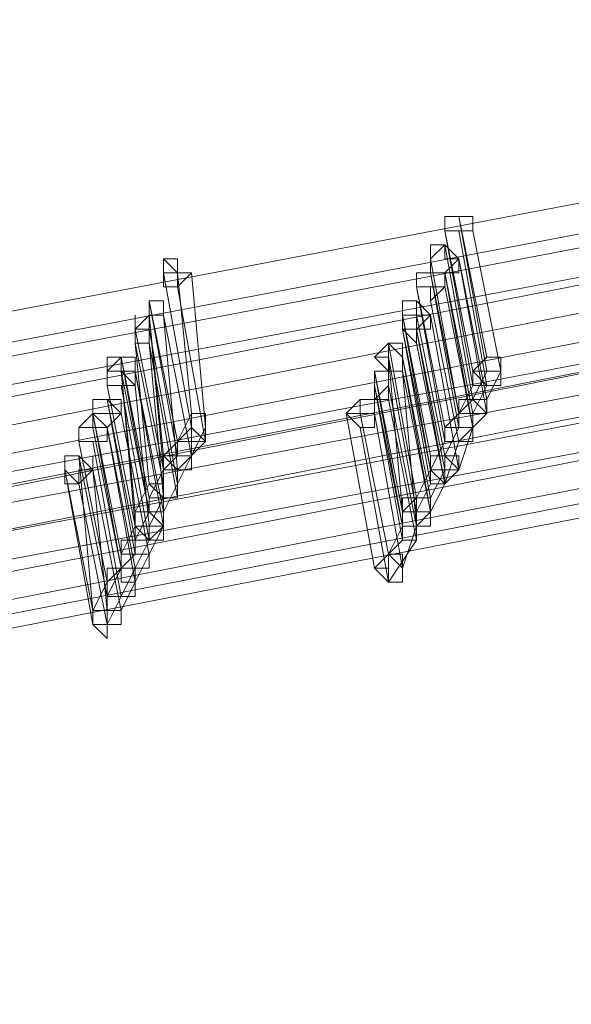
# Model space of a CAD drawing. Units: millimetres. Extents: x -14835 to 2838, y -7909 to 1813.
# Drawn here: x -1257 to -1167, y -5692 to -5531 of the extents above; entities that cross this region are included whole.
import ezdxf

# ---------------------------------------------------------------- set-up
doc = ezdxf.new("R2010")
doc.units = ezdxf.units.MM

# ---------------------------------------------------------------- blocks, each defined once
blk = doc.blocks.new('WMF0')
at = {"color": 3, "lineweight": 0}
for points in [[(711.0742, -868.157), (720.1961, -868.8752), (729.3897, -869.0189), (738.5834, -868.5161), (747.7053, -867.4387), (756.7553, -865.7149)], [(711.0024, -868.3724), (720.1961, -869.0907), (729.3897, -869.1625), (738.5834, -868.6597), (747.7771, -867.5824), (756.8272, -865.8585)], [(710.9305, -868.4443), (720.1242, -869.1625), (729.3897, -869.3062), (738.5834, -868.8034), (747.7771, -867.6542), (756.8272, -865.9304)], [(710.7869, -868.6597), (720.0524, -869.378), (729.3179, -869.4498), (738.5834, -868.947), (747.7771, -867.7978), (756.899, -866.074)], [(710.7869, -868.6597), (720.0524, -869.378), (729.3179, -869.5216), (738.5834, -869.0189), (747.7771, -867.8697), (756.899, -866.074)], [(710.7151, -868.8752), (719.9806, -869.5935), (729.3179, -869.6653), (738.5834, -869.1625), (747.7771, -868.0133), (756.899, -866.2177)], [(710.6432, -868.947), (719.9088, -869.7371), (729.2461, -869.8089), (738.5834, -869.3062), (747.7771, -868.157), (756.9708, -866.3613)], [(710.5714, -869.1625), (719.9088, -869.8808), (729.2461, -869.9526), (738.5834, -869.4498), (747.8489, -868.3006), (756.9708, -866.505)], [(710.9305, -869.0189), (720.1961, -869.7371), (729.4616, -869.8808), (738.6553, -869.378), (747.8489, -868.2288), (756.9708, -866.505)], [(710.9305, -869.0907), (720.1242, -869.8089), (729.4616, -869.8808), (738.6553, -869.378), (747.9208, -868.3006), (756.9708, -866.505)], [(710.8587, -869.1625), (720.1242, -869.9526), (729.3897, -870.0244), (738.6553, -869.5216), (747.9208, -868.3724), (757.0426, -866.6486)], [(710.7869, -869.3062), (720.0524, -870.0244), (729.3897, -870.1681), (738.6553, -869.6653), (747.9208, -868.5161), (757.0426, -866.7204)], [(710.7869, -869.378), (720.0524, -870.0962), (729.3897, -870.2399), (738.6553, -869.6653), (747.9208, -868.5161), (757.0426, -866.7923)], [(710.6432, -869.5935), (719.9806, -870.3117), (729.3179, -870.3836), (738.6553, -869.8808), (747.9208, -868.7316), (757.1145, -866.9359)], [(710.7151, -869.5216), (719.9806, -870.2399), (729.3179, -870.3836), (738.6553, -869.8089), (747.9208, -868.6597), (757.1145, -866.9359)], [(710.5714, -869.6653), (719.9088, -870.4554), (729.3179, -870.5272), (738.6553, -870.0244), (747.9208, -868.8752), (757.1145, -867.0796)], [(710.5714, -869.8089), (719.9088, -870.5272), (729.2461, -870.6709), (738.6553, -870.0962), (747.9208, -868.947), (757.1863, -867.1514)], [(710.4996, -869.8808), (719.8369, -870.599), (729.2461, -870.7427), (738.6553, -870.1681), (747.9208, -869.0189), (757.1863, -867.2232)]]:
    blk.add_lwpolyline(points, dxfattribs=at)
at = {"color": 253, "lineweight": 0}
for points in [[(751.2966, -866.7923), (751.2966, -866.7204), (751.2248, -866.7204), (751.1529, -866.7204), (751.1529, -866.7923), (751.2248, -866.7923), (751.2966, -866.7923)], [(751.1529, -866.7923), (751.2248, -866.7923), (751.2966, -866.7923), (751.2966, -866.7204), (751.2248, -866.7204), (751.1529, -866.7204), (751.1529, -866.7923)], [(751.1529, -866.7204), (751.2248, -866.7204), (751.2966, -866.7204), (751.2966, -866.7923), (751.2248, -866.7923), (751.1529, -866.7923), (751.1529, -866.7204)], [(751.2966, -866.7923), (751.2966, -866.7204), (751.2966, -866.7923)], [(751.2248, -866.9359), (751.1529, -866.9359), (751.1529, -866.8641), (751.0811, -866.9359), (751.0811, -867.0077), (751.1529, -867.0077), (751.2248, -867.0077), (751.2248, -866.9359)], [(751.0811, -866.9359), (751.0811, -867.0077), (751.1529, -867.0077), (751.2248, -867.0077), (751.2248, -866.9359), (751.1529, -866.9359), (751.1529, -866.8641), (751.0811, -866.9359)], [(751.0811, -866.9359), (751.0811, -866.8641), (751.1529, -866.8641), (751.2248, -866.9359), (751.1529, -867.0077), (751.0811, -867.0077), (751.0811, -866.9359)], [(749.7164, -867.0077), (749.7164, -866.9359), (749.7882, -866.9359), (749.7882, -867.0077), (749.7882, -867.0796), (749.7164, -867.0796), (749.7164, -867.0077)], [(749.7882, -867.0077), (749.7164, -866.9359), (749.7882, -867.0077)], [(749.8601, -867.0077), (749.7882, -867.0077), (749.7164, -867.0077), (749.7164, -867.0796), (749.7882, -867.0796), (749.8601, -867.0077)], [(749.7164, -867.0077), (749.7164, -867.0796), (749.7882, -867.0796), (749.8601, -867.0077), (749.7882, -867.0077), (749.7164, -867.0077)], [(749.8601, -867.0077), (749.7882, -867.0077), (749.8601, -867.0077)], [(751.1529, -867.0796), (751.1529, -867.0077), (751.0811, -867.0077), (751.0093, -867.0077), (751.0093, -867.0796), (751.0811, -867.0796), (751.0811, -867.1514), (751.1529, -867.0796)], [(751.0093, -867.0796), (751.0811, -867.0796), (751.0811, -867.1514), (751.1529, -867.0796), (751.1529, -867.0077), (751.0811, -867.0077), (751.0093, -867.0077), (751.0093, -867.0796)], [(751.0093, -867.0796), (751.0093, -867.0077), (751.0811, -867.0077), (751.1529, -867.0077), (751.1529, -867.0796), (751.0811, -867.0796), (751.0093, -867.0796)], [(751.1529, -867.0796), (751.1529, -867.0077), (751.1529, -867.0796)], [(749.7164, -867.2232), (749.7164, -867.1514), (749.6446, -867.1514), (749.6446, -867.2232), (749.7164, -867.2232)], [(749.6446, -867.2232), (749.7164, -867.2232), (749.7164, -867.1514), (749.6446, -867.1514), (749.6446, -867.2232)], [(749.6446, -867.1514), (749.7164, -867.1514), (749.7164, -867.2232), (749.6446, -867.2232), (749.6446, -867.1514)], [(749.7164, -867.2232), (749.7164, -867.1514), (749.7164, -867.2232)], [(750.9375, -867.2232), (750.9375, -867.1514), (751.0093, -867.1514), (751.0811, -867.2232), (751.0093, -867.295), (750.9375, -867.295), (750.9375, -867.2232)], [(751.0093, -867.2232), (751.0093, -867.1514), (751.0093, -867.2232)], [(749.5728, -867.295), (749.6446, -867.2232), (749.6446, -867.295), (749.6446, -867.3669), (749.5728, -867.3669), (749.5728, -867.295)], [(749.5728, -867.295), (749.5728, -867.2232), (749.5728, -867.295)], [(751.0093, -867.295), (751.0093, -867.2232), (750.9375, -867.2232), (750.9375, -867.295), (751.0093, -867.3669), (751.0093, -867.295)], [(750.9375, -867.295), (751.0093, -867.295), (751.0093, -867.2232), (750.9375, -867.2232), (750.9375, -867.295)], [(750.9375, -867.295), (750.9375, -867.2232), (751.0093, -867.2232), (751.0093, -867.295), (750.9375, -867.295)], [(751.0811, -867.2232), (751.0093, -867.2232), (750.9375, -867.2232), (750.9375, -867.295), (751.0093, -867.295), (751.0811, -867.295), (751.0811, -867.2232)], [(750.9375, -867.2232), (750.9375, -867.295), (751.0093, -867.295), (751.0811, -867.295), (751.0811, -867.2232), (751.0093, -867.2232), (750.9375, -867.2232)], [(751.0093, -867.295), (751.0093, -867.2232), (751.0093, -867.295)], [(749.6446, -867.295), (749.5728, -867.295), (749.5728, -867.3669), (749.6446, -867.3669), (749.6446, -867.295)], [(749.5728, -867.3669), (749.6446, -867.3669), (749.6446, -867.295), (749.5728, -867.295), (749.5728, -867.3669)], [(749.5728, -867.3669), (749.5728, -867.295), (749.5728, -867.3669)], [(750.7938, -867.4387), (750.8656, -867.3669), (750.9375, -867.3669), (750.9375, -867.4387), (750.9375, -867.5105), (750.8656, -867.5105), (750.7938, -867.4387)], [(750.9375, -867.4387), (750.8656, -867.3669), (750.8656, -867.4387), (750.8656, -867.5105), (750.9375, -867.5105), (750.9375, -867.4387)], [(750.8656, -867.4387), (750.8656, -867.5105), (750.9375, -867.5105), (750.9375, -867.4387), (750.8656, -867.3669), (750.8656, -867.4387)], [(749.4291, -867.5105), (749.4291, -867.4387), (749.5009, -867.4387), (749.5728, -867.4387), (749.5728, -867.5105), (749.5728, -867.5824), (749.5009, -867.5824), (749.4291, -867.5824), (749.4291, -867.5105)], [(749.4291, -867.5105), (749.5009, -867.4387), (749.5728, -867.4387), (749.5728, -867.5105), (749.5009, -867.5105), (749.4291, -867.5105)], [(749.5009, -867.5105), (749.5009, -867.4387), (749.5009, -867.5105)], [(749.5728, -867.5105), (749.5728, -867.4387), (749.5009, -867.4387), (749.5009, -867.5105), (749.5728, -867.5824), (749.5728, -867.5105)], [(749.5009, -867.5105), (749.5728, -867.5824), (749.5728, -867.5105), (749.5728, -867.4387), (749.5009, -867.4387), (749.5009, -867.5105)], [(749.5728, -867.5105), (749.5728, -867.4387), (749.5728, -867.5105)], [(750.8656, -867.4387), (750.7938, -867.4387), (750.8656, -867.4387)], [(751.4402, -867.5105), (751.4402, -867.4387), (751.3684, -867.4387), (751.2966, -867.5105), (751.3684, -867.5824), (751.4402, -867.5824), (751.4402, -867.5105)], [(749.5728, -867.5105), (749.5009, -867.5105), (749.4291, -867.5105), (749.4291, -867.5824), (749.5009, -867.5824), (749.5728, -867.5824), (749.5728, -867.5105)], [(749.4291, -867.5824), (749.5009, -867.5824), (749.5728, -867.5824), (749.5728, -867.5105), (749.5009, -867.5105), (749.4291, -867.5105), (749.4291, -867.5824)], [(749.4291, -867.5824), (749.4291, -867.5105), (749.4291, -867.5824)], [(749.5009, -867.5105), (749.4291, -867.5105), (749.5009, -867.5105)], [(750.8656, -867.5824), (750.8656, -867.5105), (750.7938, -867.5105), (750.7938, -867.5824), (750.7938, -867.6542), (750.8656, -867.6542), (750.8656, -867.5824)], [(750.7938, -867.5824), (750.7938, -867.6542), (750.8656, -867.6542), (750.8656, -867.5824), (750.8656, -867.5105), (750.7938, -867.5105), (750.7938, -867.5824)], [(750.7938, -867.5824), (750.7938, -867.5105), (750.8656, -867.5105), (750.8656, -867.5824), (750.7938, -867.6542), (750.7938, -867.5824)], [(750.8656, -867.5824), (750.8656, -867.5105), (750.8656, -867.5824)], [(749.5009, -867.726), (749.4291, -867.6542), (749.3573, -867.6542), (749.3573, -867.726), (749.4291, -867.7978), (749.5009, -867.726)], [(749.3573, -867.726), (749.4291, -867.7978), (749.5009, -867.726), (749.4291, -867.6542), (749.3573, -867.6542), (749.3573, -867.726)], [(749.3573, -867.726), (749.3573, -867.6542), (749.4291, -867.6542), (749.5009, -867.6542), (749.5009, -867.726), (749.4291, -867.726), (749.3573, -867.726)], [(749.5009, -867.726), (749.5009, -867.6542), (749.5009, -867.726)], [(750.6501, -867.726), (750.722, -867.6542), (750.7938, -867.6542), (750.7938, -867.726), (750.7938, -867.7978), (750.722, -867.7978), (750.6501, -867.726)], [(750.722, -867.726), (750.722, -867.6542), (750.722, -867.726)], [(749.2855, -867.7978), (749.3573, -867.726), (749.4291, -867.7978), (749.4291, -867.8697), (749.3573, -867.8697), (749.2855, -867.8697), (749.2855, -867.7978)], [(749.3573, -867.7978), (749.3573, -867.726), (749.3573, -867.7978)], [(749.9319, -867.7978), (749.9319, -867.726), (749.8601, -867.726), (749.8601, -867.7978), (749.9319, -867.8697), (749.9319, -867.7978)], [(750.7938, -867.726), (750.722, -867.726), (750.6501, -867.726), (750.722, -867.7978), (750.7938, -867.7978), (750.7938, -867.726)], [(750.6501, -867.726), (750.722, -867.7978), (750.7938, -867.7978), (750.7938, -867.726), (750.722, -867.726), (750.6501, -867.726)], [(749.4291, -867.7978), (749.3573, -867.7978), (749.2855, -867.7978), (749.2855, -867.8697), (749.3573, -867.8697), (749.4291, -867.8697), (749.4291, -867.7978)], [(749.2855, -867.8697), (749.3573, -867.8697), (749.4291, -867.8697), (749.4291, -867.7978), (749.3573, -867.7978), (749.2855, -867.7978), (749.2855, -867.8697)], [(749.2855, -867.8697), (749.2855, -867.7978), (749.2855, -867.8697)], [(749.3573, -868.0133), (749.2855, -867.9415), (749.2136, -867.9415), (749.2136, -868.0133), (749.2136, -868.0851), (749.2855, -868.0851), (749.3573, -868.0133)], [(749.2136, -868.0133), (749.2136, -868.0851), (749.2855, -868.0851), (749.3573, -868.0133), (749.2855, -867.9415), (749.2136, -867.9415), (749.2136, -868.0133)], [(749.2136, -868.0133), (749.2136, -867.9415), (749.2855, -867.9415), (749.3573, -868.0133), (749.2855, -868.0133), (749.2855, -868.0851), (749.2136, -868.0133)], [(749.3573, -868.0133), (749.3573, -867.9415), (749.3573, -868.0133)], [(751.2248, -868.0133), (751.1529, -867.9415), (751.0811, -867.9415), (751.0811, -868.0133), (751.0811, -868.0851), (751.1529, -868.0851), (751.2248, -868.0133)], [(751.2248, -868.0133), (751.1529, -867.9415), (751.0811, -867.9415), (751.0811, -868.0133), (751.0811, -868.0851), (751.1529, -868.0851), (751.2248, -868.0133)], [(749.7164, -868.3006), (749.7164, -868.2288), (749.6446, -868.2288), (749.5728, -868.2288), (749.5728, -868.3006), (749.6446, -868.3724), (749.7164, -868.3006)], [(749.7164, -868.3006), (749.7164, -868.2288), (749.6446, -868.2288), (749.5728, -868.2288), (749.5728, -868.3006), (749.6446, -868.3724), (749.7164, -868.3006)], [(750.9375, -868.5161), (750.8656, -868.4443), (750.8656, -868.5161), (750.7938, -868.5161), (750.8656, -868.5879), (750.9375, -868.5879), (750.9375, -868.5161)], [(749.4291, -868.8034), (749.4291, -868.7316), (749.3573, -868.7316), (749.3573, -868.8034), (749.4291, -868.8752), (749.4291, -868.8034)]]:
    blk.add_lwpolyline(points, close=True, dxfattribs=at)
for points in [[(751.2248, -866.7204), (751.3684, -867.5105)], [(751.3684, -867.4387), (751.2248, -866.7204)], [(751.1529, -866.7923), (751.2966, -867.5824)], [(751.2966, -867.5105), (751.1529, -866.7923)], [(751.2248, -866.7923), (751.3684, -867.5824)], [(751.3684, -867.5824), (751.2248, -866.7923)], [(751.2966, -866.7923), (751.4402, -867.5105)], [(751.4402, -867.5105), (751.2966, -866.7923)], [(751.1529, -866.8641), (751.2966, -867.6542)], [(751.2966, -867.6542), (751.1529, -866.8641)], [(751.0811, -866.9359), (751.2248, -867.726)], [(751.2248, -867.726), (751.0811, -866.9359)], [(751.2248, -866.9359), (751.3684, -867.726)], [(751.3684, -867.6542), (751.2248, -866.9359)], [(749.7164, -867.0077), (749.8601, -867.7978)], [(749.8601, -867.7978), (749.7164, -867.0077)], [(749.7882, -867.0077), (749.8601, -867.726)], [(749.8601, -867.726), (749.7882, -867.0077)], [(749.8601, -867.0077), (749.9319, -867.7978)], [(749.9319, -867.7978), (749.8601, -867.0077)], [(751.0811, -867.0077), (751.2248, -867.7978)], [(751.2248, -867.726), (751.0811, -867.0077)], [(751.1529, -867.0077), (751.2966, -867.7978)], [(751.2966, -867.726), (751.1529, -867.0077)], [(749.7882, -867.0796), (749.9319, -867.8697)], [(749.9319, -867.8697), (749.7882, -867.0796)], [(751.0093, -867.0796), (751.1529, -867.8697)], [(751.1529, -867.7978), (751.0093, -867.0796)], [(751.1529, -867.0796), (751.2966, -867.7978)], [(751.2966, -867.7978), (751.1529, -867.0796)], [(749.6446, -867.1514), (749.7882, -867.9415)], [(749.7882, -867.8697), (749.6446, -867.1514)], [(751.0811, -867.1514), (751.2248, -867.8697)], [(751.2248, -867.8697), (751.0811, -867.1514)], [(749.6446, -867.2232), (749.7164, -868.0133)], [(749.7164, -867.9415), (749.6446, -867.2232)], [(749.7164, -867.2232), (749.8601, -867.9415)], [(749.7164, -867.2232), (749.7882, -868.0133)], [(749.8601, -867.9415), (749.7164, -867.2232)], [(749.7882, -868.0133), (749.7164, -867.2232)], [(750.9375, -867.2232), (751.0811, -868.0133)], [(751.0811, -867.9415), (750.9375, -867.2232)], [(750.9375, -867.2232), (751.0811, -868.0133)], [(751.0811, -868.0133), (750.9375, -867.2232)], [(751.0093, -867.2232), (751.1529, -867.9415)], [(751.1529, -867.9415), (751.0093, -867.2232)], [(751.0811, -867.2232), (751.2248, -868.0133)], [(751.2248, -868.0133), (751.0811, -867.2232)], [(749.5728, -867.295), (749.7164, -868.0133)], [(749.7164, -868.0133), (749.5728, -867.295)], [(749.6446, -867.295), (749.7882, -868.0851)], [(749.7882, -868.0851), (749.6446, -867.295)], [(750.9375, -867.295), (751.0811, -868.0851)], [(751.0811, -868.0133), (750.9375, -867.295)], [(751.0093, -867.295), (751.1529, -868.0133)], [(751.0093, -867.295), (751.0093, -867.3669)], [(751.1529, -868.0133), (751.0093, -867.295)], [(751.1529, -868.0851), (751.0093, -867.295)], [(751.0093, -867.295), (751.1529, -868.0851)], [(751.1529, -868.0851), (751.0093, -867.295)], [(749.5728, -867.3669), (749.6446, -868.0851)], [(749.7164, -868.0851), (749.5728, -867.3669)], [(749.6446, -867.3669), (749.7164, -868.157)], [(749.7882, -868.157), (749.6446, -867.3669)], [(750.8656, -867.3669), (751.0093, -868.157)], [(751.0093, -868.157), (750.8656, -867.3669)], [(751.0093, -867.3669), (751.1529, -868.0851)], [(749.5009, -867.4387), (749.6446, -868.2288)], [(749.6446, -868.157), (749.5009, -867.4387)], [(750.8656, -867.4387), (750.9375, -868.2288)], [(751.0093, -868.2288), (750.8656, -867.4387)], [(750.9375, -867.4387), (751.0811, -868.2288)], [(751.0811, -868.157), (750.9375, -867.4387)], [(751.4402, -867.5105), (751.4402, -867.4387), (751.3684, -867.4387), (751.2966, -867.5105)], [(749.5009, -867.5105), (749.6446, -868.2288)], [(749.6446, -868.2288), (749.5009, -867.5105)], [(749.5009, -867.5105), (749.5728, -868.3006)], [(749.5728, -868.2288), (749.5009, -867.5105)], [(749.5728, -867.5105), (749.7164, -868.3006)], [(749.7164, -868.3006), (749.5728, -867.5105)], [(749.5728, -867.5105), (749.7164, -868.2288)], [(749.7164, -868.2288), (749.5728, -867.5105)], [(750.7938, -867.5105), (750.9375, -868.3006)], [(750.9375, -868.2288), (750.7938, -867.5105)], [(750.9375, -867.5105), (751.0093, -868.3006)], [(751.0811, -868.2288), (750.9375, -867.5105)], [(751.2966, -867.5824), (751.3684, -867.5824), (751.4402, -867.5824), (751.4402, -867.5105)], [(751.4402, -867.5105), (751.3684, -867.5105), (751.2966, -867.5105), (751.2966, -867.5824)], [(751.2966, -867.5105), (751.2966, -867.5824), (751.3684, -867.5824), (751.4402, -867.5824), (751.4402, -867.5105)], [(751.3684, -867.5105), (751.2966, -867.6542)], [(751.4402, -867.5105), (751.3684, -867.6542)], [(749.4291, -867.5824), (749.5728, -868.3006)], [(749.5728, -868.3006), (749.4291, -867.5824)], [(749.5009, -867.5824), (749.6446, -868.3724)], [(749.6446, -868.3724), (749.5009, -867.5824)], [(749.5728, -867.5824), (749.6446, -868.3006)], [(749.6446, -868.3006), (749.5728, -867.5824)], [(750.7938, -867.5824), (750.9375, -868.3724)], [(750.9375, -868.3006), (750.7938, -867.5824)], [(750.8656, -867.5824), (751.0093, -868.3006)], [(751.0093, -868.3006), (750.8656, -867.5824)], [(751.2966, -867.5824), (751.2248, -867.726)], [(751.3684, -867.5824), (751.2966, -867.726)], [(749.4291, -867.6542), (749.5728, -868.4443)], [(749.5728, -868.3724), (749.4291, -867.6542)], [(750.8656, -867.6542), (751.0093, -868.3724)], [(751.0093, -868.3724), (750.8656, -867.6542)], [(751.3684, -867.726), (751.2966, -867.6542), (751.2248, -867.6542), (751.2248, -867.726)], [(751.2248, -867.726), (751.2966, -867.726), (751.3684, -867.726), (751.3684, -867.6542)], [(751.3684, -867.6542), (751.2966, -867.6542), (751.2248, -867.6542), (751.2248, -867.726)], [(751.2966, -867.6542), (751.2248, -867.726)], [(749.3573, -867.726), (749.5009, -868.5161)], [(749.5009, -868.4443), (749.3573, -867.726)], [(749.5009, -867.726), (749.6446, -868.4443)], [(749.6446, -868.4443), (749.5009, -867.726)], [(749.8601, -867.726), (749.7882, -867.8697)], [(749.9319, -867.7978), (749.9319, -867.726), (749.8601, -867.726), (749.8601, -867.7978)], [(749.9319, -867.7978), (749.9319, -867.726), (749.8601, -867.726), (749.8601, -867.7978)], [(750.6501, -867.726), (750.7938, -868.5161)], [(750.7938, -868.5161), (750.6501, -867.726)], [(750.722, -867.726), (750.8656, -868.4443)], [(750.8656, -868.4443), (750.722, -867.726)], [(750.7938, -867.726), (750.9375, -868.5161)], [(750.9375, -868.5161), (750.7938, -867.726)], [(751.2966, -867.7978), (751.2248, -867.7978), (751.2248, -867.726), (751.2248, -867.7978), (751.1529, -867.7978)], [(751.2248, -867.726), (751.1529, -867.7978)], [(751.2248, -867.726), (751.2248, -867.7978), (751.2966, -867.7978), (751.2966, -867.726), (751.3684, -867.726)], [(751.3684, -867.726), (751.2966, -867.7978)], [(749.3573, -867.7978), (749.5009, -868.5161)], [(749.5009, -868.5161), (749.3573, -867.7978)], [(749.4291, -867.7978), (749.5728, -868.5161)], [(749.5728, -868.5161), (749.4291, -867.7978)], [(749.4291, -867.7978), (749.5728, -868.5879)], [(749.5728, -868.5879), (749.4291, -867.7978)], [(749.8601, -867.7978), (749.7164, -867.9415)], [(749.8601, -867.7978), (749.8601, -867.8697), (749.9319, -867.8697), (749.9319, -867.7978)], [(749.8601, -867.7978), (749.8601, -867.8697), (749.9319, -867.8697), (749.9319, -867.7978)], [(749.9319, -867.7978), (749.8601, -867.9415)], [(750.722, -867.7978), (750.8656, -868.5879)], [(750.8656, -868.5879), (750.722, -867.7978)], [(751.1529, -867.7978), (751.1529, -867.8697), (751.2248, -867.8697), (751.2966, -867.8697), (751.2966, -867.7978)], [(751.1529, -867.8697), (751.2248, -867.8697), (751.2966, -867.8697), (751.2966, -867.7978)], [(751.2966, -867.7978), (751.2248, -867.7978), (751.1529, -867.7978), (751.1529, -867.8697)], [(751.2248, -867.7978), (751.1529, -867.9415)], [(751.2966, -867.7978), (751.2248, -867.8697)], [(751.2966, -867.7978), (751.2248, -868.0133)], [(749.2855, -867.8697), (749.4291, -868.5879)], [(749.4291, -868.5879), (749.2855, -867.8697)], [(749.3573, -867.8697), (749.5009, -868.6597)], [(749.5009, -868.6597), (749.3573, -867.8697)], [(749.8601, -867.9415), (749.8601, -867.8697), (749.7882, -867.8697), (749.7882, -867.9415), (749.7164, -867.9415)], [(749.9319, -867.8697), (749.7882, -868.0133)], [(751.1529, -867.8697), (751.0811, -868.0133)], [(751.2248, -867.8697), (751.1529, -868.0851)], [(749.2855, -867.9415), (749.3573, -868.7316)], [(749.4291, -868.6597), (749.2855, -867.9415)], [(749.7164, -868.0133), (749.7882, -868.0133), (749.8601, -868.0133), (749.8601, -867.9415)], [(749.8601, -867.9415), (749.7882, -867.9415), (749.7164, -867.9415), (749.7164, -868.0133)], [(749.7164, -867.9415), (749.7882, -868.0133), (749.8601, -868.0133), (749.8601, -867.9415)], [(749.7882, -867.9415), (749.7164, -868.0133)], [(749.8601, -867.9415), (749.7882, -868.0851)], [(751.1529, -868.0133), (751.1529, -867.9415), (751.0811, -867.9415), (751.0811, -868.0133)], [(751.2248, -868.0133), (751.1529, -868.0133), (751.1529, -867.9415), (751.0811, -867.9415), (751.0811, -868.0133)], [(751.2248, -868.0133), (751.2248, -867.9415), (751.1529, -867.9415), (751.0811, -867.9415), (751.0811, -868.0133)], [(751.1529, -867.9415), (751.0811, -867.9415)], [(749.2136, -868.0133), (749.3573, -868.8034)], [(749.3573, -868.7316), (749.2136, -868.0133)], [(749.3573, -868.0133), (749.4291, -868.7316)], [(749.5009, -868.7316), (749.3573, -868.0133)], [(749.7882, -868.0851), (749.7882, -868.0133), (749.7164, -868.0133), (749.7164, -868.0851), (749.6446, -868.0851)], [(749.7164, -868.0133), (749.6446, -868.157)], [(749.7882, -868.0851), (749.7882, -868.0133), (749.7164, -868.0133), (749.7164, -868.0851)], [(749.7164, -868.0133), (749.7164, -868.0851)], [(749.7882, -868.0133), (749.7882, -868.157)], [(751.0811, -868.0133), (751.0093, -868.157)], [(751.0811, -868.0851), (751.1529, -868.0851), (751.1529, -868.0133)], [(751.1529, -868.0133), (751.0811, -868.0133), (751.0811, -868.0851)], [(751.0811, -868.0133), (751.0811, -868.0851), (751.1529, -868.0851), (751.1529, -868.0133)], [(751.1529, -868.0133), (751.0811, -868.157)], [(751.0811, -868.0133), (751.0811, -868.0851), (751.1529, -868.0851), (751.1529, -868.0133), (751.2248, -868.0133)], [(751.0811, -868.0133), (751.1529, -868.0851), (751.1529, -868.0133), (751.2248, -868.0133)], [(751.2248, -868.0133), (751.1529, -868.0133)], [(749.2855, -868.0851), (749.4291, -868.8034)], [(749.4291, -868.8034), (749.2855, -868.0851)], [(749.6446, -868.0851), (749.5728, -868.2288)], [(749.6446, -868.0851), (749.7164, -868.157), (749.7882, -868.157), (749.7882, -868.0851)], [(749.7164, -868.0851), (749.7164, -868.157), (749.7882, -868.157), (749.7882, -868.0851)], [(749.7882, -868.0851), (749.7164, -868.2288)], [(751.0811, -868.0851), (751.0093, -868.2288)], [(751.1529, -868.0851), (751.0811, -868.2288)], [(749.7164, -868.2288), (749.7164, -868.157), (749.6446, -868.157), (749.6446, -868.2288), (749.5728, -868.2288)], [(749.7164, -868.157), (749.6446, -868.3006)], [(751.0811, -868.2288), (751.0811, -868.157), (751.0093, -868.157), (750.9375, -868.157), (750.9375, -868.2288)], [(751.0093, -868.157), (750.9375, -868.2288)], [(751.0093, -868.2288), (751.0811, -868.2288), (751.0811, -868.157)], [(751.0811, -868.157), (751.0093, -868.157), (751.0093, -868.2288)], [(749.7164, -868.3006), (749.6446, -868.2288), (749.5728, -868.2288), (749.5728, -868.3006)], [(749.7164, -868.3006), (749.7164, -868.2288), (749.6446, -868.2288), (749.5728, -868.2288), (749.5728, -868.3006)], [(749.6446, -868.2288), (749.5728, -868.3724)], [(749.5728, -868.3006), (749.6446, -868.3006), (749.7164, -868.3006), (749.7164, -868.2288)], [(749.7164, -868.2288), (749.6446, -868.2288), (749.5728, -868.2288), (749.5728, -868.3006)], [(749.5728, -868.2288), (749.5728, -868.3006), (749.6446, -868.3006), (749.7164, -868.3006), (749.7164, -868.2288)], [(749.7164, -868.2288), (749.7164, -868.3006)], [(750.9375, -868.2288), (751.0093, -868.2288), (751.0093, -868.3006), (751.0811, -868.3006), (751.0811, -868.2288)], [(751.0093, -868.3006), (751.0093, -868.2288), (750.9375, -868.2288), (750.9375, -868.3006)], [(750.9375, -868.2288), (750.9375, -868.3006)], [(751.0811, -868.2288), (751.0093, -868.3006)], [(749.5728, -868.3006), (749.5009, -868.4443)], [(749.5728, -868.3006), (749.5728, -868.3724), (749.6446, -868.3724), (749.7164, -868.3724), (749.7164, -868.3006)], [(749.5728, -868.3006), (749.6446, -868.3724), (749.7164, -868.3006)], [(749.7164, -868.3006), (749.6446, -868.4443)], [(749.6446, -868.3006), (749.6446, -868.3724)], [(750.9375, -868.3006), (750.8656, -868.4443)], [(750.9375, -868.3006), (750.9375, -868.3724), (751.0093, -868.3724), (751.0093, -868.3006)], [(750.9375, -868.3724), (751.0093, -868.3724), (751.0093, -868.3006)], [(751.0093, -868.3006), (750.9375, -868.3006), (750.9375, -868.3724)], [(751.0093, -868.3006), (750.9375, -868.5161)], [(751.0093, -868.3006), (751.0093, -868.3724)], [(749.6446, -868.4443), (749.5728, -868.4443), (749.5728, -868.3724), (749.5009, -868.3724), (749.5009, -868.4443)], [(749.6446, -868.3724), (749.5728, -868.5161)], [(750.9375, -868.3724), (750.7938, -868.5161)], [(751.0093, -868.3724), (750.8656, -868.5879)], [(749.5009, -868.5161), (749.5728, -868.5161), (749.6446, -868.5161), (749.6446, -868.4443)], [(749.6446, -868.4443), (749.5728, -868.4443), (749.5009, -868.4443), (749.5009, -868.5161)], [(749.5009, -868.4443), (749.5009, -868.5161), (749.5728, -868.5161), (749.6446, -868.5161), (749.6446, -868.4443)], [(749.5728, -868.4443), (749.5009, -868.5161)], [(749.6446, -868.4443), (749.5728, -868.5879)], [(750.9375, -868.5161), (750.9375, -868.4443), (750.8656, -868.4443), (750.7938, -868.5161)], [(750.9375, -868.5161), (750.9375, -868.4443), (750.8656, -868.4443), (750.7938, -868.5161)], [(749.5728, -868.5879), (749.5728, -868.5161), (749.5009, -868.5161), (749.4291, -868.5161), (749.4291, -868.5879)], [(749.5728, -868.5879), (749.5009, -868.5879), (749.5009, -868.5161), (749.4291, -868.5161), (749.4291, -868.5879)], [(749.5009, -868.5161), (749.4291, -868.5879)], [(749.5009, -868.5161), (749.4291, -868.6597)], [(749.5728, -868.5161), (749.5009, -868.6597)], [(750.7938, -868.5161), (750.8656, -868.5879), (750.9375, -868.5879), (750.9375, -868.5161)], [(750.7938, -868.5161), (750.8656, -868.5161), (750.8656, -868.5879), (750.9375, -868.5879), (750.9375, -868.5161)], [(749.4291, -868.5879), (749.3573, -868.7316)], [(749.4291, -868.5879), (749.4291, -868.6597), (749.5009, -868.6597), (749.5728, -868.6597), (749.5728, -868.5879)], [(749.4291, -868.5879), (749.4291, -868.6597), (749.5009, -868.6597), (749.5728, -868.6597), (749.5728, -868.5879)], [(749.5728, -868.5879), (749.5009, -868.7316)], [(749.5009, -868.7316), (749.4291, -868.7316), (749.4291, -868.6597), (749.4291, -868.7316), (749.3573, -868.7316)], [(749.5009, -868.6597), (749.4291, -868.8034)], [(749.3573, -868.8034), (749.4291, -868.8752), (749.4291, -868.8034), (749.4291, -868.7316)], [(749.4291, -868.7316), (749.3573, -868.7316), (749.3573, -868.8034)], [(749.3573, -868.7316), (749.3573, -868.8034), (749.4291, -868.8034), (749.5009, -868.8034), (749.5009, -868.7316)], [(749.4291, -868.7316), (749.4291, -868.8034)], [(749.4291, -868.8034), (749.4291, -868.8752)]]:
    blk.add_lwpolyline(points, dxfattribs=at)

msp = doc.modelspace()

# ---------------------------------------------------------------- block references
at = {"xscale": 32.03, "yscale": 32.03, "zscale": 32.03}
msp.add_blockref('WMF0', (-25247.31, 22198.25), dxfattribs=at)

doc.saveas('drawing.dxf')
